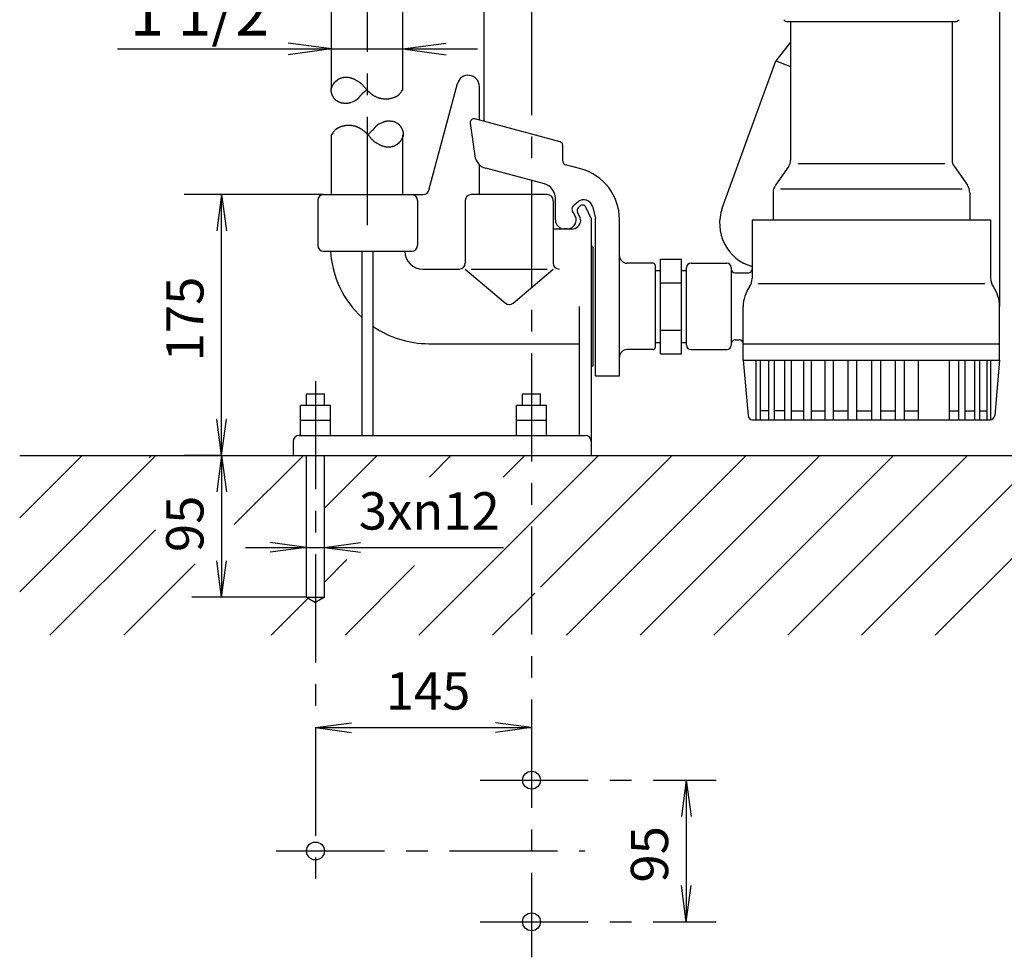
# Model space of a CAD drawing. Units: millimetres. Extents: x 0 to 210, y 0 to 297.
# Drawn here: x 65 to 131, y 131 to 193 of the extents above; entities that cross this region are included whole.
import ezdxf

# ---------------------------------------------------------------- set-up
doc = ezdxf.new("R2010")
doc.units = ezdxf.units.MM
doc.header["$LTSCALE"] = 19.36
doc.linetypes.add('CENTER', pattern=[0.6, 0.375, -0.075, 0.075, -0.075])
doc.layers.get('0').update_dxf_attribs({"linetype": 'CONTINUOUS'})
for name, color, linetype in [('MASSE', 7, 'CONTINUOUS'), ('MITTE', 7, 'CONTINUOUS'), ('SCHRAFF', 7, 'CONTINUOUS'), ('Z', 7, 'CONTINUOUS')]:
    doc.layers.add(name, color=color, linetype=linetype)
doc.styles.add('TEXTSTYLE_3', font='txt', dxfattribs={"width": 0.933333})
doc.styles.add('TEXTSTYLE_5', font='txt', dxfattribs={"width": 0.777778})
doc.styles.add('TEXTSTYLE_6', font='txt', dxfattribs={"width": 1.088889})

msp = doc.modelspace()

# ---------------------------------------------------------------- linework, layer by layer
at = {"color": 1, "linetype": 'Continuous'}
for p, q in [((86.262, 191.46), (83.347, 191.843)), ((91.042, 191.46), (93.957, 191.843)), ((86.262, 191.46), (83.347, 191.076)), ((91.042, 191.46), (93.957, 191.076)), ((78.881, 181.695), (78.561, 179.266)), ((78.881, 181.695), (79.201, 179.266)), ((78.881, 164.195), (78.561, 166.624)), ((78.881, 164.195), (79.201, 166.624)), ((78.881, 164.195), (78.561, 161.766)), ((78.881, 164.195), (79.201, 161.766)), ((84.577, 158.034), (82.147, 158.354)), ((84.577, 158.034), (82.148, 157.714)), ((85.777, 158.034), (88.206, 158.353)), ((85.777, 158.034), (88.206, 157.714)), ((78.881, 154.695), (78.561, 157.124)), ((78.881, 154.695), (79.201, 157.124)), ((85.177, 145.947), (87.606, 146.267)), ((99.677, 145.947), (97.247, 146.267)), ((85.177, 145.947), (87.606, 145.627)), ((99.677, 145.947), (97.248, 145.627)), ((110.055, 142.424), (109.735, 139.994)), ((110.055, 142.424), (110.375, 139.994)), ((110.055, 132.924), (109.736, 135.353)), ((110.055, 132.924), (110.375, 135.353))]:
    msp.add_line(p, q, dxfattribs=at)
at = {"color": 4, "linetype": 'Continuous'}
for p, q in [((78.881, 164.195), (78.881, 154.695)), ((84.366, 164.195), (79.732, 159.56)), ((89.316, 164.195), (85.777, 160.655)), ((94.266, 164.195), (92.825, 162.754)), ((99.216, 164.195), (97.775, 162.754)), ((74.441, 159.219), (67.366, 152.144)), ((80.482, 158.034), (97.791, 158.034)), ((77.113, 156.941), (72.315, 152.144)), ((87.289, 157.218), (85.777, 155.706)), ((91.834, 156.814), (87.165, 152.144)), ((84.577, 154.695), (76.881, 154.695))]:
    msp.add_line(p, q, dxfattribs=at)
at = {"layer": 'MASSE', "color": 4, "linetype": 'Continuous'}
for p, q in [((131.077, 254.524), (131.077, 174.195)), ((71.902, 191.46), (96.042, 191.46)), ((85.727, 181.695), (76.381, 181.695)), ((78.881, 164.195), (78.881, 181.695)), ((78.881, 164.195), (76.381, 164.195)), ((85.177, 145.947), (99.677, 145.947)), ((110.055, 142.424), (110.055, 132.924))]:
    msp.add_line(p, q, dxfattribs=at)
at = {"layer": 'MITTE', "color": 2, "linetype": 'CENTER'}
for p, q in [((88.677, 179.645), (88.677, 244.048)), ((99.677, 205.907), (99.677, 130.544)), ((85.177, 169.192), (85.177, 134.532)), ((96.222, 142.424), (112.059, 142.424)), ((82.55, 137.674), (103.258, 137.674)), ((96.222, 132.924), (112.059, 132.924))]:
    msp.add_line(p, q, dxfattribs=at)
at = {"layer": 'SCHRAFF', "color": 4, "linetype": 'Continuous'}
for p, q in [((69.517, 164.195), (65.335, 160.013)), ((74.467, 164.195), (65.335, 155.063)), ((74.173, 164.195), (74.022, 164.044)), ((104.165, 164.195), (92.114, 152.144)), ((109.115, 164.195), (100.277, 155.356)), ((114.065, 164.195), (102.014, 152.144)), ((119.015, 164.195), (106.964, 152.144)), ((123.964, 164.195), (111.913, 152.144)), ((128.914, 164.195), (116.863, 152.144)), ((133.864, 164.195), (121.813, 152.144)), ((138.814, 164.195), (126.763, 152.144)), ((84.697, 154.626), (82.215, 152.144)), ((99.895, 154.974), (97.064, 152.144))]:
    msp.add_line(p, q, dxfattribs=at)
at = {"layer": 'Z', "color": 7, "linetype": 'Continuous'}
for p, q in [((96.492, 186.659), (96.492, 216.866)), ((86.262, 188.735), (86.262, 196.618)), ((91.042, 188.735), (91.042, 196.618)), ((116.843, 193.295), (128.11, 193.295)), ((117.057, 193.295), (117.057, 183.995)), ((127.897, 193.295), (127.897, 183.995)), ((117.057, 191.923), (116.066, 190.654)), ((112.475, 180.787), (116.066, 190.654)), ((116.066, 190.654), (117.057, 190.294)), ((92.787, 181.991), (94.702, 189.139)), ((96.177, 186.678), (96.177, 188.945)), ((95.559, 186.489), (95.868, 184.291)), ((101.591, 185.233), (95.871, 186.765)), ((86.262, 181.695), (86.262, 185.708)), ((91.042, 181.695), (91.042, 185.708)), ((101.777, 183.926), (101.777, 184.991)), ((96.177, 181.695), (96.177, 183.698)), ((102.983, 183.411), (101.962, 183.684)), ((100.536, 182.41), (96.599, 183.465)), ((116.93, 183.593), (116.039, 182.321)), ((128.023, 183.593), (128.914, 182.321)), ((85.727, 181.695), (92.401, 181.695)), ((100.727, 181.695), (95.627, 181.695)), ((115.877, 181.805), (115.877, 179.995)), ((129.077, 181.805), (129.077, 179.995)), ((85.327, 181.295), (85.327, 178.295)), ((92.027, 181.295), (92.027, 178.295)), ((95.227, 181.295), (95.227, 177.095)), ((101.127, 181.295), (101.127, 177.095)), ((105.577, 169.545), (105.577, 180.03)), ((114.477, 179.995), (114.477, 176.076)), ((114.477, 179.995), (130.477, 179.995)), ((130.477, 179.995), (130.477, 176.076)), ((85.727, 177.895), (91.627, 177.895)), ((88.302, 165.545), (88.302, 177.895)), ((89.052, 165.545), (89.052, 177.895)), ((107.827, 177.095), (106.077, 177.095)), ((110.377, 177.095), (112.777, 177.095)), ((92.377, 176.695), (94.827, 176.695)), ((110.077, 171.595), (110.077, 176.795)), ((113.077, 176.795), (113.077, 171.595)), ((113.327, 176.445), (114.227, 176.445)), ((102.877, 174.195), (102.877, 165.545)), ((113.877, 170.595), (113.877, 174.195)), ((131.077, 170.595), (131.077, 174.195)), ((113.327, 171.945), (113.616, 171.945)), ((92.777, 171.695), (102.877, 171.695)), ((107.827, 171.295), (106.077, 171.295)), ((110.377, 171.295), (112.777, 171.295)), ((113.877, 170.595), (114.203, 166.869)), ((113.877, 170.595), (131.077, 170.595)), ((125.616, 170.595), (125.616, 166.595)), ((127.694, 170.595), (127.694, 166.595)), ((131.077, 170.595), (130.751, 166.869)), ((103.977, 169.545), (105.577, 169.545)), ((115.569, 167.195), (115.02, 167.195)), ((116.641, 167.195), (115.947, 167.195)), ((117.1, 167.195), (117.915, 167.195)), ((118.438, 167.195), (119.347, 167.195)), ((119.917, 167.195), (120.887, 167.195)), ((121.484, 167.195), (122.482, 167.195)), ((123.085, 167.195), (124.077, 167.195)), ((124.665, 167.195), (125.616, 167.195)), ((127.694, 167.195), (128.32, 167.195)), ((128.748, 167.195), (129.391, 167.195)), ((129.733, 167.195), (130.222, 167.195)), ((114.502, 166.595), (130.452, 166.595)), ((84.077, 165.545), (103.277, 165.545)), ((83.677, 165.145), (83.677, 164.195)), ((65.335, 164.195), (161.218, 164.195))]:
    msp.add_line(p, q, dxfattribs=at)
at = {"layer": 'Z', "color": 4, "linetype": 'Continuous'}
for p, q in [((86.375, 189.101), (86.28, 188.924)), ((86.517, 189.266), (86.442, 189.188)), ((86.67, 189.381), (86.517, 189.265)), ((88.017, 189.292), (87.988, 189.31)), ((86.226, 188.578), (86.23, 188.561)), ((88.166, 188.289), (88.155, 188.273)), ((88.438, 188.569), (88.342, 188.483)), ((88.553, 188.671), (88.438, 188.569)), ((88.44, 188.926), (88.459, 188.903)), ((88.627, 188.735), (88.553, 188.671)), ((88.612, 188.728), (88.796, 188.555)), ((88.795, 188.552), (88.816, 188.533)), ((89.174, 188.29), (89.202, 188.276)), ((90.629, 188.292), (90.646, 188.301)), ((90.997, 188.67), (91.042, 188.735)), ((87.119, 187.833), (87.152, 187.832)), ((87.559, 187.885), (87.725, 187.948)), ((87.725, 187.948), (87.886, 188.037)), ((89.664, 188.134), (89.698, 188.129)), ((90.236, 188.153), (90.269, 188.162)), ((87.067, 186.29), (87.035, 186.281)), ((87.639, 186.309), (87.605, 186.314)), ((89.579, 186.495), (89.418, 186.406)), ((89.745, 186.558), (89.578, 186.495)), ((90.184, 186.61), (90.151, 186.611)), ((86.307, 185.773), (86.262, 185.708)), ((86.675, 186.151), (86.658, 186.142)), ((88.13, 186.153), (88.101, 186.167)), ((88.509, 185.891), (88.488, 185.91)), ((88.691, 185.715), (88.507, 185.888)), ((88.677, 185.708), (88.751, 185.772)), ((88.751, 185.772), (88.866, 185.874)), ((88.866, 185.874), (88.962, 185.96)), ((89.137, 186.154), (89.149, 186.17)), ((91.077, 185.865), (91.073, 185.882)), ((88.863, 185.517), (88.845, 185.54)), ((89.286, 185.151), (89.316, 185.133)), ((90.633, 185.062), (90.787, 185.178)), ((90.787, 185.177), (90.862, 185.255)), ((90.929, 185.342), (91.023, 185.519)), ((117.557, 183.774), (127.397, 183.774)), ((116.377, 182.089), (128.577, 182.089)), ((101.277, 179.995), (101.277, 181.444)), ((102.542, 181.012), (102.812, 181.224)), ((102.939, 180.14), (102.761, 180.52)), ((102.808, 180.809), (102.921, 180.922)), ((103.677, 180.095), (103.324, 180.851)), ((103.761, 180.906), (103.977, 180.102)), ((103.677, 180.095), (103.677, 164.195)), ((103.977, 169.545), (103.977, 180.102)), ((102.377, 179.385), (101.127, 179.385)), ((102.077, 179.395), (101.877, 179.395)), ((103.777, 178.195), (103.677, 178.195)), ((103.777, 178.195), (103.777, 170.195)), ((108.327, 171.02), (108.327, 177.37)), ((108.327, 177.37), (109.727, 177.37)), ((109.727, 171.02), (109.727, 177.37)), ((95.227, 176.695), (97.918, 174.414)), ((95.627, 176.695), (100.727, 176.695)), ((98.435, 174.414), (101.127, 176.695)), ((107.977, 176.945), (107.977, 171.445)), ((107.977, 176.61), (108.327, 176.61)), ((109.727, 176.61), (110.077, 176.61)), ((108.327, 175.782), (109.727, 175.782)), ((114.877, 175.725), (130.077, 175.725)), ((108.327, 172.607), (109.727, 172.607)), ((107.977, 171.78), (108.327, 171.78)), ((109.727, 171.78), (110.077, 171.78)), ((113.877, 171.695), (131.077, 171.695)), ((108.327, 171.02), (109.727, 171.02)), ((114.735, 170.595), (114.735, 166.595)), ((115.02, 170.595), (115.02, 166.595)), ((115.569, 170.595), (115.569, 166.595)), ((115.947, 170.595), (115.947, 166.595)), ((116.641, 170.595), (116.641, 166.595)), ((117.1, 170.595), (117.1, 166.595)), ((117.915, 170.595), (117.915, 166.595)), ((118.438, 170.595), (118.438, 166.595)), ((119.347, 170.595), (119.347, 166.595)), ((119.917, 170.595), (119.917, 166.595)), ((120.887, 170.595), (120.887, 166.595)), ((121.484, 170.595), (121.484, 166.595)), ((122.482, 170.595), (122.482, 166.595)), ((123.085, 170.595), (123.085, 166.595)), ((124.077, 170.595), (124.077, 166.595)), ((124.665, 170.595), (124.665, 166.595)), ((128.32, 170.595), (128.32, 166.595)), ((128.748, 170.595), (128.748, 166.595)), ((129.391, 170.595), (129.391, 166.595)), ((129.733, 170.595), (129.733, 166.595)), ((130.222, 170.595), (130.222, 166.595)), ((130.467, 170.595), (130.467, 166.595)), ((103.777, 170.195), (103.677, 170.195)), ((84.577, 167.545), (84.577, 168.342)), ((84.577, 168.342), (85.777, 168.342)), ((85.777, 167.545), (85.777, 168.345)), ((99.077, 167.545), (99.077, 168.342)), ((99.077, 168.342), (100.277, 168.342)), ((100.277, 167.545), (100.277, 168.345)), ((84.177, 165.545), (84.177, 167.545)), ((86.177, 167.545), (84.177, 167.545)), ((86.177, 165.545), (86.177, 167.545)), ((98.677, 165.545), (98.677, 167.545)), ((100.677, 167.545), (98.677, 167.545)), ((100.677, 165.545), (100.677, 167.545)), ((86.177, 166.545), (84.177, 166.545)), ((100.677, 166.545), (98.677, 166.545)), ((84.577, 154.695), (84.577, 164.195)), ((85.777, 154.695), (85.777, 164.195)), ((84.577, 154.695), (85.177, 154.349)), ((84.577, 154.695), (85.777, 154.695)), ((85.777, 154.695), (85.177, 154.349))]:
    msp.add_line(p, q, dxfattribs=at)
at = {"layer": 'Z', "color": 7, "linetype": 'Continuous'}
for centre in [(99.677, 142.424), (85.177, 137.674), (99.677, 132.924)]:
    msp.add_circle(centre, 0.6, dxfattribs=at)
for centre, radius, start, end in [((116.843, 193.595), 0.3, 214.9989, 270), ((128.11, 193.595), 0.3, 270, 325.0011), ((95.427, 188.945), 0.75, 0, 166.39438), ((95.806, 186.524), 0.25, 75.00153, 187.99915), ((101.527, 184.991), 0.25, 0, 74.99884), ((96.858, 184.43), 1, 187.99924, 255.00018), ((102.027, 183.926), 0.25, 180, 254.99884), ((116.357, 183.995), 0.7, 325.00046, 360), ((128.597, 183.995), 0.7, 180, 214.99954), ((102.077, 180.03), 3.5, 0, 74.99991), ((100.277, 181.444), 1, 0, 74.99988), ((85.727, 181.295), 0.4, 90, 180), ((91.627, 181.295), 0.4, 0, 90), ((92.401, 182.095), 0.4, 270, 345), ((95.627, 181.295), 0.4, 90, 180), ((100.727, 181.295), 0.4, 0, 90), ((116.777, 181.805), 0.9, 145.00021, 180), ((128.177, 181.805), 0.9, 0, 34.99979), ((115.294, 179.761), 3, 160, 254.18539), ((85.727, 178.295), 0.4, 180, 270), ((92.777, 178.295), 6.6, 183.47459, 227.31006), ((92.377, 177.895), 1.2, 180, 270), ((91.627, 178.295), 0.4, 270, 360), ((94.827, 177.095), 0.4, 270, 360), ((101.527, 177.095), 0.4, 180, 270), ((106.077, 177.595), 0.5, 180, 270), ((110.377, 176.795), 0.3, 90, 180), ((112.777, 176.795), 0.3, 0, 90), ((113.327, 176.695), 0.25, 180, 270), ((114.227, 176.695), 0.25, 270, 360), ((113.477, 176.076), 1, 324.62537, 0.00003), ((131.477, 176.076), 1, 180, 215.37466), ((116.127, 174.195), 2.25, 144.62534, 180), ((128.827, 174.195), 2.25, 0, 35.37467), ((92.777, 178.295), 6.6, 235.6398, 270), ((113.327, 171.695), 0.25, 90, 180), ((113.627, 171.695), 0.25, 0, 90), ((106.077, 170.795), 0.5, 90, 180), ((110.377, 171.595), 0.3, 180, 270), ((112.777, 171.595), 0.3, 270, 360), ((114.502, 166.895), 0.3, 184.99983, 270), ((130.452, 166.895), 0.3, 270, 355.00018), ((84.077, 165.145), 0.4, 90, 180), ((103.277, 165.145), 0.4, 0, 90)]:
    msp.add_arc(centre, radius, start, end, dxfattribs=at)
at = {"layer": 'Z', "color": 4, "linetype": 'Continuous'}
for centre, radius, start, end in [((86.579, 188.979), 0.241, 146.80093, 149.06354), ((86.809, 188.828), 0.516, 143.89406, 146.77196), ((87.086, 188.629), 0.857, 142.00824, 144.05035), ((87.086, 188.63), 0.856, 140.0185, 142.06058), ((86.91, 188.778), 0.627, 138.71623, 140.03926), ((87.154, 188.702), 0.839, 124.03848, 125.41757), ((87.303, 188.481), 1.105, 121.30464, 124.00093), ((87.304, 188.482), 1.105, 118.71707, 121.41336), ((87.096, 188.866), 0.668, 115.11239, 118.90243), ((86.936, 189.208), 0.29, 111.34078, 115.13753), ((86.992, 189.056), 0.453, 108.21436, 110.89313), ((87.159, 188.547), 0.988, 105.02575, 108.20409), ((87.332, 187.921), 1.638, 102.90642, 105.16344), ((87.335, 187.921), 1.638, 100.76908, 103.0261), ((87.254, 188.34), 1.212, 99.35661, 100.7331), ((87.25, 188.354), 1.198, 97.95918, 99.26906), ((87.307, 187.951), 1.604, 95.6828, 97.97153), ((87.31, 187.951), 1.604, 93.48875, 95.77748), ((87.274, 188.587), 0.968, 90.44533, 93.66796), ((87.269, 189.121), 0.434, 87.46559, 90.37496), ((87.267, 189.12), 0.434, 84.05996, 87.11716), ((87.21, 188.584), 0.974, 80.71794, 84.04536), ((87.112, 187.952), 1.613, 78.52734, 80.89117), ((87.114, 187.951), 1.613, 76.23343, 78.59726), ((87.211, 188.345), 1.208, 74.90267, 76.23161), ((87.073, 187.843), 1.729, 73.81386, 74.82863), ((86.901, 187.251), 2.345, 72.179, 73.82334), ((86.904, 187.25), 2.345, 70.60651, 72.25085), ((87.217, 188.131), 1.411, 68.4028, 70.723), ((87.499, 188.843), 0.644, 66.44839, 68.38836), ((87.424, 188.681), 0.823, 64.18811, 66.17968), ((86.969, 187.741), 1.867, 62.0397, 64.17988), ((86.393, 186.644), 3.107, 60.61987, 62.13612), ((86.396, 186.642), 3.106, 59.17407, 60.69032), ((86.868, 187.433), 2.186, 57.2588, 58.28237), ((86.436, 186.764), 2.982, 55.62677, 57.23022), ((86.44, 186.762), 2.982, 54.10153, 55.70498), ((87.14, 187.723), 1.793, 51.94934, 54.21208), ((87.733, 188.482), 0.829, 50.08213, 51.90044), ((87.964, 188.762), 0.466, 46.51205, 49.78479), ((87.541, 188.316), 1.081, 43.23419, 46.48331), ((87.028, 187.826), 1.791, 41.10874, 43.41645), ((87.03, 187.824), 1.791, 38.89883, 41.20654), ((87.365, 188.096), 1.358, 37.67159, 38.85086), ((86.603, 188.707), 0.393, 178.25883, 183.72184), ((86.387, 188.714), 0.177, 173.00081, 178.24825), ((86.853, 188.721), 0.643, 183.45319, 187.36554), ((86.452, 188.703), 0.242, 168.04071, 172.41248), ((86.719, 188.646), 0.515, 162.66266, 167.95273), ((86.854, 188.719), 0.643, 187.21555, 191.12791), ((86.702, 188.689), 0.489, 191.14939, 193.20195), ((87.035, 188.552), 0.845, 159.14353, 162.92899), ((87.798, 188.955), 1.617, 194.09007, 195.64881), ((87.799, 188.953), 1.617, 195.58639, 197.14514), ((87.036, 188.554), 0.845, 155.5009, 159.28636), ((87.183, 188.761), 0.972, 197.02983, 199.22975), ((86.659, 188.578), 0.417, 199.20445, 201.42076), ((86.839, 188.643), 0.629, 153.19719, 155.50285), ((86.731, 188.609), 0.495, 201.72266, 203.76157), ((87.264, 188.844), 1.078, 203.78182, 206.25378), ((87.905, 189.156), 1.791, 206.13421, 207.88666), ((87.907, 189.155), 1.792, 207.81267, 209.56511), ((87.495, 188.921), 1.318, 209.58964, 210.68305), ((87.476, 188.752), 0.831, 323.50421, 324.76897), ((89.516, 187.303), 1.672, 142.18262, 143.86044), ((89.518, 187.304), 1.673, 140.57153, 142.24936), ((89.004, 187.729), 1.006, 138.32099, 140.68824), ((88.58, 188.107), 0.438, 136.03083, 138.33219), ((88.681, 188.005), 0.581, 133.92481, 135.72227), ((90.342, 186.273), 2.98, 132.15285, 133.82024), ((90.81, 190.771), 3.003, 218.4629, 219.84989), ((90.813, 190.768), 3.003, 219.79198, 221.17897), ((89.913, 189.977), 1.805, 221.07715, 223.03549), ((89.171, 189.284), 0.79, 223.01901, 224.87527), ((90.377, 190.292), 2.352, 228.39717, 230.07402), ((90.38, 190.291), 2.353, 229.99725, 231.6741), ((89.801, 189.553), 1.415, 231.55573, 233.92161), ((89.333, 188.911), 0.62, 233.9497, 236.19592), ((89.388, 188.998), 0.723, 236.42896, 238.13569), ((89.836, 189.721), 1.574, 238.1703, 240.25963), ((90.358, 190.626), 2.619, 240.14862, 241.62869), ((90.361, 190.624), 2.619, 241.55969, 243.03976), ((89.901, 189.711), 1.596, 244.03406, 245.03494), ((89.766, 189.987), 1.902, 294.17903, 295.57933), ((89.767, 189.987), 1.902, 295.54528, 296.94559), ((90.318, 188.924), 0.704, 297.77276, 299.59747), ((90.191, 189.146), 0.96, 299.63842, 302.45429), ((90.193, 189.147), 0.96, 302.31502, 305.13089), ((90.412, 188.838), 0.581, 304.93897, 308.89497), ((90.605, 188.599), 0.274, 309.01366, 312.0964), ((90.664, 188.53), 0.183, 312.9654, 318.64232), ((90.026, 189.094), 1.035, 318.53666, 322.79165), ((87.921, 190.733), 3.703, 322.28892, 324.06397), ((85.933, 192.186), 6.165, 323.9707, 325.22751), ((87.096, 188.685), 0.855, 210.71321, 212.00868), ((87.318, 188.824), 1.116, 212.03807, 214.76988), ((87.318, 188.823), 1.116, 214.67307, 217.40488), ((86.969, 188.553), 0.675, 217.20869, 221.04805), ((86.677, 188.298), 0.287, 220.98616, 225.08885), ((86.737, 188.363), 0.375, 225.58526, 228.55725), ((87.018, 188.682), 0.801, 228.61726, 232.37244), ((87.341, 189.094), 1.324, 232.16725, 234.83843), ((87.343, 189.093), 1.324, 234.74496, 237.41613), ((87.154, 188.797), 0.973, 237.4168, 239.12856), ((87.154, 188.8), 0.975, 239.23598, 240.60359), ((87.306, 189.069), 1.285, 240.58598, 243.27177), ((87.308, 189.068), 1.285, 243.18278, 245.86857), ((87.102, 188.604), 0.777, 245.68416, 249.45971), ((86.948, 188.192), 0.337, 249.42852, 253.22643), ((86.969, 188.273), 0.421, 253.67046, 257.07839), ((87.08, 188.759), 0.919, 257.151, 261.11368), ((87.177, 189.351), 1.519, 260.9159, 263.73658), ((87.18, 189.35), 1.519, 263.6264, 266.44708), ((87.156, 188.962), 1.129, 266.45505, 268.13453), ((87.197, 190.687), 2.856, 269.0996, 270.6014), ((87.2, 190.687), 2.856, 270.53863, 272.04043), ((87.244, 189.549), 1.717, 271.93693, 274.05681), ((87.31, 188.606), 0.772, 274.1011, 275.96172), ((87.356, 188.149), 0.312, 276.29113, 279.40987), ((87.293, 188.533), 0.702, 279.37696, 282.73586), ((87.194, 188.983), 1.162, 282.57846, 284.96488), ((87.196, 188.984), 1.162, 284.88119, 287.26761), ((87.282, 188.706), 0.872, 287.29477, 288.62214), ((87.325, 188.971), 1.094, 300.92001, 302.19733), ((87.112, 189.309), 1.494, 302.22653, 304.20721), ((87.114, 189.31), 1.494, 304.12704, 306.10772), ((87.465, 188.831), 0.9, 305.96839, 308.76033), ((87.767, 188.456), 0.419, 308.75929, 310.9683), ((87.854, 188.352), 0.283, 311.40631, 315.10262), ((87.587, 188.618), 0.66, 315.08272, 318.66812), ((87.266, 188.906), 1.092, 318.46629, 321.01533), ((87.267, 188.908), 1.092, 320.92248, 323.47152), ((90.127, 190.198), 2.132, 245.04333, 246.83581), ((90.129, 190.196), 2.132, 246.77467, 248.56715), ((89.822, 189.405), 1.283, 248.42565, 250.95382), ((89.588, 188.728), 0.567, 250.98764, 253.33984), ((89.641, 188.917), 0.763, 253.5865, 255.47682), ((89.869, 189.803), 1.679, 255.50621, 257.73558), ((90.111, 190.89), 2.792, 257.62664, 259.20635), ((90.114, 190.889), 2.792, 259.14426, 260.72397), ((89.925, 189.694), 1.582, 261.74196, 262.94332), ((89.992, 190.233), 2.125, 262.96112, 265.02469), ((89.995, 190.233), 2.125, 264.94315, 267.00675), ((89.954, 189.389), 1.28, 266.8664, 269.77436), ((89.951, 188.685), 0.576, 269.78533, 272.36992), ((89.95, 188.626), 0.517, 272.69947, 275.49937), ((89.888, 189.263), 1.157, 275.54692, 278.63349), ((89.779, 190.017), 1.918, 278.46306, 280.65436), ((89.782, 190.017), 1.918, 280.57794, 282.76924), ((89.888, 189.543), 1.433, 282.79257, 284.0422), ((89.368, 191.569), 3.525, 284.80898, 286.01273), ((89.369, 191.57), 3.525, 285.98566, 287.18941), ((89.789, 190.226), 2.117, 287.10067, 288.80097), ((90.161, 189.133), 0.962, 288.7897, 290.22262), ((90.317, 188.701), 0.503, 290.47831, 292.3224), ((90.075, 189.293), 1.143, 292.31485, 294.29193), ((87.415, 184.9), 1.433, 102.79257, 104.0422), ((87.522, 184.426), 1.918, 100.57794, 102.76924), ((87.524, 184.426), 1.918, 98.46306, 100.65436), ((87.416, 185.18), 1.157, 95.54692, 98.63349), ((87.353, 185.817), 0.517, 92.69947, 95.49937), ((87.353, 185.758), 0.576, 89.78533, 92.36992), ((87.35, 185.054), 1.28, 86.8664, 89.77436), ((87.309, 184.21), 2.125, 84.94315, 87.00675), ((87.312, 184.21), 2.125, 82.96112, 85.02469), ((87.378, 184.749), 1.582, 81.74196, 82.94332), ((87.189, 183.554), 2.792, 79.14426, 80.72397), ((87.192, 183.553), 2.792, 77.62664, 79.20635), ((89.716, 185.825), 0.66, 135.08272, 138.66812), ((89.45, 186.091), 0.283, 131.40631, 135.10262), ((89.537, 185.987), 0.419, 128.75929, 130.9683), ((89.838, 185.612), 0.9, 125.96839, 128.76033), ((90.19, 185.133), 1.494, 124.12704, 126.10772), ((90.192, 185.134), 1.494, 122.22653, 124.20721), ((89.978, 185.472), 1.094, 120.92001, 122.19733), ((90.022, 185.737), 0.872, 107.29477, 108.62214), ((90.108, 185.459), 1.162, 104.88119, 107.26761), ((90.109, 185.46), 1.162, 102.57846, 104.96488), ((90.011, 185.91), 0.702, 99.37696, 102.73586), ((89.948, 186.294), 0.312, 96.29113, 99.40987), ((89.993, 185.837), 0.772, 94.1011, 95.96172), ((90.06, 184.894), 1.717, 91.93693, 94.05681), ((90.103, 183.756), 2.856, 90.53863, 92.04043), ((90.107, 183.756), 2.856, 89.0996, 90.6014), ((90.147, 185.482), 1.129, 86.45505, 88.13453), ((90.123, 185.093), 1.519, 83.6264, 86.44708), ((90.126, 185.092), 1.519, 80.9159, 83.73658), ((90.224, 185.684), 0.919, 77.151, 81.11368), ((90.334, 186.17), 0.421, 73.67046, 77.07839), ((90.355, 186.251), 0.337, 69.42852, 73.22643), ((90.201, 185.839), 0.777, 65.68416, 69.45971), ((89.996, 185.375), 1.285, 63.18278, 65.86857), ((89.997, 185.374), 1.285, 60.58598, 63.27177), ((90.15, 185.643), 0.975, 59.23598, 60.60359), ((90.15, 185.646), 0.973, 57.4168, 59.12856), ((89.96, 185.35), 1.324, 54.74496, 57.41613), ((89.962, 185.349), 1.324, 52.16725, 54.83843), ((90.286, 185.761), 0.801, 48.61726, 52.37244), ((90.566, 186.08), 0.375, 45.58526, 48.55725), ((90.626, 186.145), 0.287, 40.98616, 45.08885), ((90.334, 185.89), 0.675, 37.20869, 41.04805), ((89.985, 185.62), 1.116, 34.67307, 37.40488), ((91.371, 182.257), 6.165, 143.9707, 145.22751), ((89.383, 183.71), 3.703, 142.28892, 144.06397), ((87.278, 185.349), 1.035, 138.53666, 142.79165), ((86.64, 185.913), 0.183, 132.9654, 138.64232), ((86.699, 185.844), 0.274, 129.01366, 132.0964), ((86.891, 185.605), 0.581, 124.93897, 128.89497), ((87.111, 185.296), 0.96, 122.31502, 125.13089), ((87.113, 185.297), 0.96, 119.63842, 122.45429), ((86.986, 185.519), 0.704, 117.77276, 119.59747), ((87.537, 184.456), 1.902, 115.54528, 116.94559), ((87.538, 184.456), 1.902, 114.17903, 115.57933), ((87.229, 185.15), 1.143, 112.31485, 114.29193), ((86.986, 185.742), 0.503, 110.47831, 112.3224), ((87.143, 185.31), 0.962, 108.7897, 110.22262), ((87.515, 184.217), 2.117, 107.10067, 108.80097), ((87.934, 182.873), 3.525, 105.98566, 107.18941), ((87.936, 182.874), 3.525, 104.80898, 106.01273), ((87.434, 184.64), 1.679, 75.50621, 77.73558), ((87.663, 185.526), 0.763, 73.5865, 75.47682), ((87.716, 185.715), 0.567, 70.98764, 73.33984), ((87.482, 185.038), 1.283, 68.42565, 70.95382), ((87.175, 184.247), 2.132, 66.77467, 68.56715), ((87.177, 184.245), 2.132, 65.04333, 66.83581), ((87.403, 184.732), 1.596, 64.03406, 65.03494), ((86.942, 183.819), 2.619, 61.55969, 63.03976), ((86.945, 183.817), 2.619, 60.14862, 61.62869), ((87.468, 184.722), 1.574, 58.1703, 60.25963), ((87.916, 185.445), 0.723, 56.42896, 58.13569), ((87.971, 185.532), 0.62, 53.9497, 56.19592), ((87.503, 184.89), 1.415, 51.55573, 53.92161), ((86.923, 184.153), 2.353, 49.99725, 51.6741), ((86.926, 184.151), 2.352, 48.39717, 50.07402), ((88.132, 185.159), 0.79, 43.01901, 44.87527), ((87.391, 184.466), 1.805, 41.07715, 43.03549), ((86.491, 183.675), 3.003, 39.79198, 41.17897), ((86.962, 188.17), 2.98, 312.15285, 313.82024), ((88.623, 186.438), 0.581, 313.92481, 315.72227), ((88.723, 186.336), 0.438, 316.03083, 318.33219), ((88.299, 186.714), 1.006, 318.32099, 320.68824), ((87.785, 187.139), 1.673, 320.57153, 322.24936), ((87.787, 187.14), 1.672, 322.18262, 323.86044), ((89.828, 185.691), 0.831, 143.50421, 144.76897), ((90.037, 185.535), 1.092, 140.92248, 143.47152), ((90.038, 185.537), 1.092, 138.46629, 141.01533), ((89.986, 185.619), 1.116, 32.03807, 34.76988), ((90.207, 185.758), 0.855, 30.71321, 32.00868), ((89.809, 185.522), 1.318, 29.58964, 30.68305), ((89.397, 185.289), 1.792, 27.81267, 29.56511), ((89.398, 185.287), 1.791, 26.13421, 27.88666), ((90.039, 185.599), 1.078, 23.78182, 26.25378), ((90.573, 185.834), 0.495, 21.72266, 23.76157), ((90.644, 185.865), 0.417, 19.20445, 21.42076), ((90.12, 185.682), 0.972, 17.02983, 19.22975), ((89.504, 185.49), 1.617, 15.58639, 17.14514), ((90.268, 185.892), 0.845, 339.14353, 342.92899), ((89.506, 185.488), 1.617, 14.09007, 15.64881), ((90.584, 185.797), 0.515, 342.66266, 347.95273), ((90.602, 185.754), 0.489, 11.14939, 13.20195), ((90.45, 185.724), 0.643, 7.21555, 11.12791), ((90.451, 185.722), 0.643, 3.45319, 7.36554), ((90.852, 185.74), 0.242, 348.04071, 352.41248), ((90.7, 185.736), 0.393, 358.25883, 3.72184), ((90.917, 185.729), 0.177, 353.00081, 358.24825), ((86.493, 183.672), 3.003, 38.4629, 39.84989), ((89.938, 186.347), 1.358, 217.67159, 218.85086), ((90.274, 186.619), 1.791, 218.89883, 221.20654), ((90.276, 186.617), 1.791, 221.10874, 223.41645), ((89.763, 186.127), 1.081, 223.23419, 226.48331), ((89.339, 185.681), 0.466, 226.51205, 229.78479), ((89.57, 185.961), 0.829, 230.08213, 231.90044), ((90.164, 186.72), 1.793, 231.94934, 234.21208), ((90.864, 187.681), 2.982, 234.10153, 235.70498), ((90.867, 187.679), 2.982, 235.62677, 237.23022), ((90.435, 187.011), 2.186, 237.2588, 238.28237), ((90.907, 187.801), 3.106, 239.17407, 240.69032), ((90.911, 187.799), 3.107, 240.61987, 242.13612), ((90.334, 186.702), 1.867, 242.0397, 244.17988), ((89.88, 185.762), 0.823, 244.18811, 246.17968), ((89.804, 185.6), 0.644, 246.44839, 248.38836), ((90.086, 186.312), 1.411, 248.4028, 250.723), ((90.399, 187.193), 2.345, 250.60651, 252.25085), ((90.367, 185.235), 0.29, 291.34078, 295.13753), ((90.207, 185.577), 0.668, 295.11239, 298.90243), ((89.999, 185.961), 1.105, 298.71707, 301.41336), ((90.001, 185.962), 1.105, 301.30464, 304.00093), ((90.149, 185.741), 0.839, 304.03848, 305.41757), ((90.393, 185.665), 0.627, 318.71623, 320.03926), ((90.217, 185.813), 0.856, 320.0185, 322.06058), ((90.218, 185.814), 0.857, 322.00824, 324.05035), ((90.494, 185.615), 0.516, 323.89406, 326.77196), ((90.724, 185.464), 0.241, 326.80093, 329.06354), ((90.465, 185.8), 0.629, 333.19719, 335.50285), ((90.268, 185.889), 0.845, 335.5009, 339.28636), ((90.402, 187.192), 2.345, 252.179, 253.82334), ((90.231, 186.6), 1.729, 253.81386, 254.82863), ((90.093, 186.098), 1.208, 254.90267, 256.23161), ((90.189, 186.492), 1.613, 256.23343, 258.59726), ((90.191, 186.491), 1.613, 258.52734, 260.89117), ((90.093, 185.859), 0.974, 260.71794, 264.04536), ((90.037, 185.323), 0.434, 264.05996, 267.11716), ((90.034, 185.322), 0.434, 267.46559, 270.37496), ((90.03, 185.856), 0.968, 270.44533, 273.66796), ((89.994, 186.492), 1.604, 273.48875, 275.77748), ((89.997, 186.492), 1.604, 275.6828, 277.97153), ((90.053, 186.089), 1.198, 277.95918, 279.26906), ((90.049, 186.103), 1.212, 279.35661, 280.7331), ((89.969, 186.522), 1.638, 280.76908, 283.0261), ((89.972, 186.522), 1.638, 282.90642, 285.16344), ((90.144, 185.896), 0.988, 285.02575, 288.20409), ((90.312, 185.387), 0.453, 288.21436, 290.89313), ((102.788, 180.697), 0.4, 127.99872, 224.61548), ((103.182, 180.751), 0.6, 14.99899, 128.00021), ((102.077, 179.995), 0.6, 270, 44.61591), ((102.985, 180.632), 0.25, 134.99802, 205.00101), ((103.098, 180.745), 0.25, 24.99908, 134.99802), ((101.877, 179.995), 0.6, 180, 270), ((102.377, 179.985), 0.6, 270, 355.86288), ((102.576, 179.971), 0.4, 355.86288, 25.00009), ((107.827, 176.945), 0.15, 0, 90), ((98.177, 174.719), 0.4, 229.72093, 310.27908), ((107.827, 171.445), 0.15, 270, 360)]:
    msp.add_arc(centre, radius, start, end, dxfattribs=at)

# ---------------------------------------------------------------- texts
at = {"color": 7, "linetype": 'Continuous', "insert": (75.167, 156.954), "char_height": 2.5, "width": 8.57143, "attachment_point": 1, "rotation": 90, "line_spacing_factor": 0.9, "style": 'TEXTSTYLE_6'}
msp.add_mtext(' 95', dxfattribs=at)
at = {"color": 7, "linetype": 'Continuous', "insert": (88.085, 161.729), "char_height": 2.5, "width": 15.44643, "attachment_point": 1, "line_spacing_factor": 0.9, "style": 'TEXTSTYLE_6'}
msp.add_mtext('3x\\Fgdt;{\\Fgdt;n}\\Ftxt;12', dxfattribs=at)
at = {"layer": 'MASSE', "color": 7, "linetype": 'Continuous', "attachment_point": 1, "line_spacing_factor": 0.9}
for s, insert, char_height, width, style in [('1 1/2"', (72.734, 195.357), 3, 18.53571, 'TEXTSTYLE_5'), ('145', (89.891, 149.661), 2.5, 7.76786, 'TEXTSTYLE_3')]:
    msp.add_mtext(s, dxfattribs=dict(at, insert=insert, char_height=char_height, width=width, style=style))
at = {"layer": 'MASSE', "color": 7, "linetype": 'Continuous', "char_height": 2.5, "attachment_point": 1, "rotation": 90, "line_spacing_factor": 0.9, "style": 'TEXTSTYLE_3'}
for s, insert, width in [(' 175', (75.167, 169.748), 10.71429), (' 95', (106.341, 134.792), 8.57143)]:
    msp.add_mtext(s, dxfattribs=dict(at, insert=insert, width=width))

doc.saveas('drawing.dxf')
